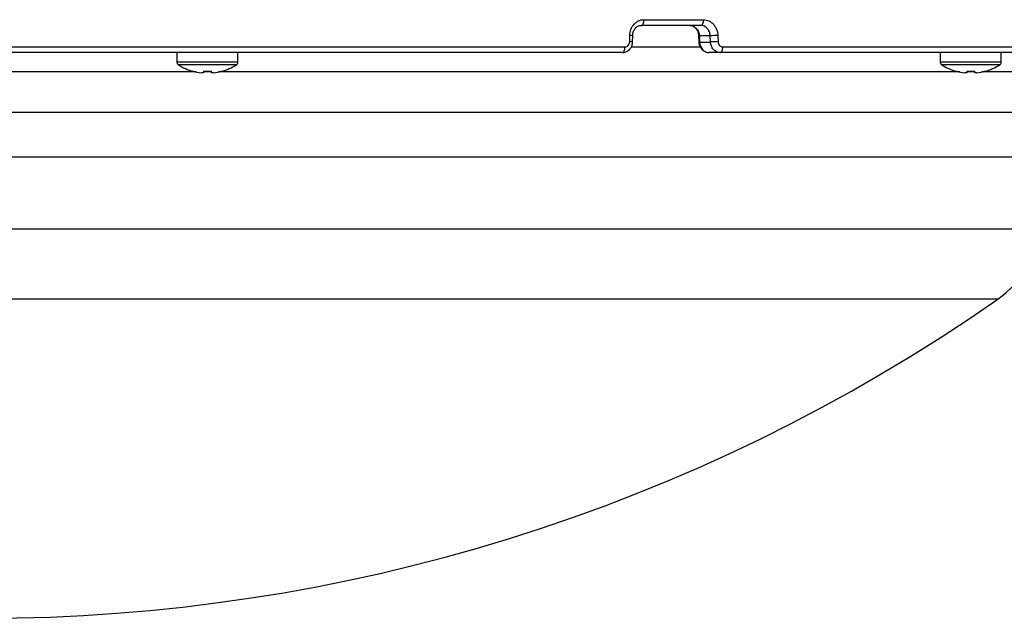
# Model space of a CAD drawing. Extents: x 25 to 435, y 25 to 312.
# Drawn here: x 107 to 125, y 196 to 207 of the extents above; entities that cross this region are included whole.
import ezdxf

# ---------------------------------------------------------------- set-up
doc = ezdxf.new("R2010")
doc.units = 0
doc.header["$LTSCALE"] = 5
doc.layers.get('0').update_dxf_attribs({"linetype": 'CONTINUOUS'})

msp = doc.modelspace()

# ---------------------------------------------------------------- linework, layer by layer
for p, q in [((118.113, 207.175), (119.211, 207.175)), ((119.159, 207.071), (118.065, 207.071)), ((117.851, 206.771), (117.853, 206.885)), ((117.904, 206.767), (117.906, 206.881)), ((119.119, 206.877), (119.124, 206.763)), ((119.332, 206.878), (119.132, 206.878)), ((119.132, 206.878), (119.137, 206.764)), ((119.337, 206.764), (119.332, 206.878)), ((119.472, 206.885), (119.477, 206.771)), ((94.171, 206.675), (117.764, 206.675)), ((119.161, 206.671), (117.893, 206.671)), ((119.137, 206.764), (119.337, 206.764)), ((119.564, 206.675), (131.36, 206.675)), ((117.718, 206.571), (94.218, 206.571)), ((109.523, 206.571), (109.523, 206.392)), ((110.643, 206.392), (110.643, 206.571)), ((119.51, 206.571), (119.31, 206.571)), ((131.26, 206.571), (119.51, 206.571)), ((123.563, 206.571), (123.563, 206.392)), ((124.683, 206.392), (124.683, 206.571)), ((110.643, 206.392), (109.523, 206.392)), ((110.618, 206.346), (109.548, 206.346)), ((124.683, 206.392), (123.563, 206.392)), ((124.658, 206.346), (123.588, 206.346)), ((109.88, 206.215), (94.32, 206.215)), ((109.821, 206.226), (109.822, 206.229)), ((110.009, 206.201), (109.97, 206.201)), ((110.009, 206.229), (110.009, 206.201)), ((110.157, 206.215), (110.009, 206.215)), ((110.157, 206.201), (110.157, 206.229)), ((110.196, 206.201), (110.157, 206.201)), ((123.92, 206.215), (110.286, 206.215)), ((124.049, 206.201), (124.01, 206.201)), ((124.049, 206.229), (124.049, 206.201)), ((124.197, 206.215), (124.049, 206.215)), ((124.197, 206.201), (124.197, 206.229)), ((124.236, 206.201), (124.197, 206.201)), ((128.465, 206.215), (124.326, 206.215)), ((83.535, 205.473), (128.4, 205.473)), ((127.504, 204.651), (84.432, 204.651)), ((86.491, 203.332), (125.444, 203.332)), ((124.62, 202.039), (87.316, 202.039))]:
    msp.add_line(p, q)
at = {"flags": 128}
for points in [[(118.065, 207.071), (118.075, 207.073), (118.084, 207.079), (118.092, 207.089), (118.1, 207.102), (118.105, 207.118), (118.11, 207.136), (118.112, 207.155), (118.113, 207.175)], [(119.159, 207.071), (119.169, 207.073), (119.179, 207.079), (119.188, 207.089), (119.196, 207.102), (119.203, 207.118), (119.207, 207.136), (119.21, 207.155), (119.211, 207.175)], [(117.718, 206.571), (117.727, 206.573), (117.736, 206.579), (117.744, 206.589), (117.751, 206.602), (117.757, 206.618), (117.761, 206.636), (117.763, 206.655), (117.764, 206.675)], [(119.51, 206.571), (119.521, 206.573), (119.531, 206.579), (119.541, 206.589), (119.549, 206.602), (119.555, 206.618), (119.56, 206.636), (119.563, 206.655), (119.564, 206.675)], [(110.344, 206.229), (110.345, 206.228), (110.345, 206.227), (110.346, 206.227), (110.346, 206.226)]]:
    msp.add_lwpolyline(points, dxfattribs=at)
for centre, radius, start, end in [((117.861, 206.69), 0.196, 76.8626, 92.5694), ((119.135, 206.765), 0.113, 91.7056, 98.493), ((119.719, 200.529), 6.361, 92.2311, 93.4907), ((117.859, 206.563), 0.209, 77.4972, 92.192), ((119.14, 206.665), 0.0996, 91.3499, 99.0603), ((119.725, 200.412), 6.365, 92.2312, 93.4902), ((109.577, 206.392), 0.054, 180, 237.664), ((110.083, 207.191), 1, 237.664, 254.7807), ((110.083, 207.191), 1, 285.2193, 302.336), ((110.589, 206.392), 0.054, 302.336, 0), ((123.617, 206.392), 0.054, 180, 237.664), ((124.123, 207.191), 1, 237.664, 254.7807), ((124.123, 207.191), 1, 285.2193, 302.336), ((124.629, 206.392), 0.054, 302.336, 0), ((110.083, 207.191), 0.997, 254.8121, 263.4966), ((110.083, 207.322), 1.095, 266.1265, 273.8735), ((110.083, 207.191), 0.997, 276.5034, 285.1879), ((121.421, 207.444), 2.726, 333.4773, 333.536), ((124.123, 207.191), 0.997, 254.8121, 263.4966), ((124.123, 207.322), 1.095, 266.1265, 273.8735), ((124.123, 207.191), 0.997, 276.5034, 285.1879), ((125.868, 206.967), 1.657, 206.445, 206.5417), ((123.475, 203.679), 2, 304.9256, 350), ((105.968, 228.751), 32.579, 235.0744, 304.9256)]:
    msp.add_arc(centre, radius, start, end)
for points, knots in [([(117.853, 206.885), (117.853, 206.924), (117.86, 206.962), (117.887, 207.032), (117.906, 207.064), (117.942, 207.104), (117.956, 207.116), (117.984, 207.137), (117.999, 207.146), (118.046, 207.168), (118.079, 207.175), (118.113, 207.175)], [0, 0, 0, 0, 0.25, 0.25, 0.5, 0.5, 0.625, 0.625, 0.75, 0.75, 1, 1, 1, 1]), ([(119.211, 207.175), (119.244, 207.175), (119.277, 207.167), (119.338, 207.139), (119.366, 207.117), (119.402, 207.078), (119.413, 207.063), (119.433, 207.031), (119.441, 207.015), (119.462, 206.962), (119.47, 206.924), (119.472, 206.885)], [0, 0, 0, 0, 0.25, 0.25, 0.5, 0.5, 0.625, 0.625, 0.75, 0.75, 1, 1, 1, 1]), ([(117.908, 206.88), (117.908, 206.897), (117.909, 206.937), (117.935, 206.995), (117.977, 207.043), (118.023, 207.07), (118.053, 207.068), (118.065, 207.068)], [0, 0, 0, 0, 0.15386, 0.376874, 0.604296, 0.844354, 1, 1, 1, 1]), ([(118.959, 207.071), (119.002, 207.071), (119.046, 207.051), (119.093, 206.997), (119.106, 206.976), (119.125, 206.929), (119.131, 206.904), (119.132, 206.878)], [0, 0, 0, 0, 0.5, 0.5, 0.75, 0.75, 1, 1, 1, 1]), ([(119.002, 207.061), (119.005, 207.061), (119.025, 207.058), (119.06, 207.028), (119.098, 206.974), (119.119, 206.907), (119.118, 206.862), (119.118, 206.841)], [0, 0, 0, 0, 0.041921, 0.300532, 0.538328, 0.789784, 1, 1, 1, 1]), ([(119.332, 206.878), (119.331, 206.904), (119.325, 206.929), (119.306, 206.976), (119.293, 206.997), (119.246, 207.051), (119.202, 207.071), (119.159, 207.071)], [0, 0, 0, 0, 0.25, 0.25, 0.5, 0.5, 1, 1, 1, 1]), ([(117.722, 206.574), (117.73, 206.574), (117.761, 206.572), (117.813, 206.595), (117.865, 206.64), (117.898, 206.701), (117.901, 206.746), (117.903, 206.767)], [0, 0, 0, 0, 0.081915, 0.318837, 0.552615, 0.790862, 1, 1, 1, 1]), ([(117.764, 206.675), (117.787, 206.675), (117.809, 206.685), (117.841, 206.721), (117.851, 206.746), (117.851, 206.771)], [0, 0, 0, 0, 0.5, 0.5, 1, 1, 1, 1]), ([(119.125, 206.763), (119.125, 206.761), (119.122, 206.733), (119.141, 206.681), (119.181, 206.621), (119.238, 206.584), (119.284, 206.57), (119.308, 206.572), (119.31, 206.572)], [0, 0, 0, 0, 0.024099, 0.284048, 0.523952, 0.753694, 0.975427, 1, 1, 1, 1]), ([(119.137, 206.764), (119.139, 206.713), (119.159, 206.663), (119.207, 206.61), (119.226, 206.596), (119.266, 206.576), (119.288, 206.571), (119.31, 206.571)], [0, 0, 0, 0, 0.5, 0.5, 0.75, 0.75, 1, 1, 1, 1]), ([(119.51, 206.571), (119.466, 206.571), (119.423, 206.592), (119.375, 206.645), (119.362, 206.667), (119.344, 206.714), (119.338, 206.739), (119.337, 206.764)], [0, 0, 0, 0, 0.5, 0.5, 0.75, 0.75, 1, 1, 1, 1]), ([(119.477, 206.771), (119.478, 206.746), (119.488, 206.721), (119.52, 206.685), (119.542, 206.675), (119.564, 206.675)], [0, 0, 0, 0, 0.5, 0.5, 1, 1, 1, 1])]:
    msp.add_open_spline(points, degree=3, knots=knots)

doc.saveas('drawing.dxf')
